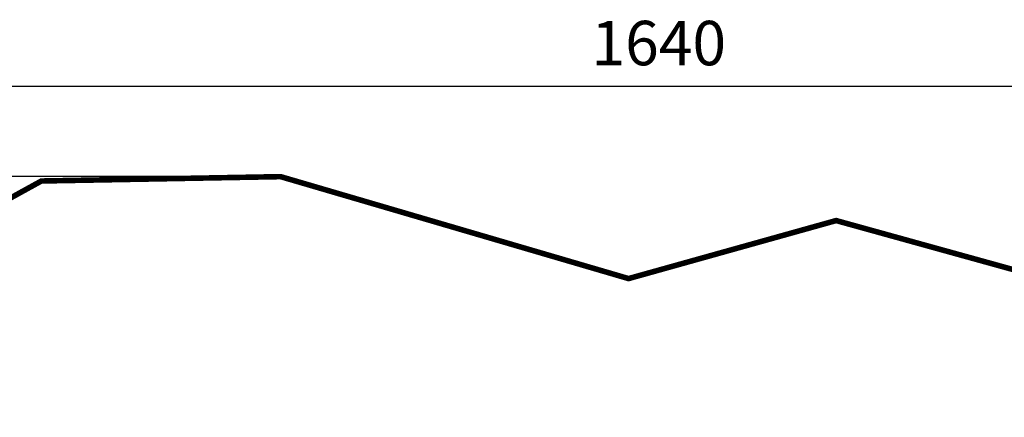
# Model space of a CAD drawing. Extents: x -1173 to 582, y -1885 to -525.
# Drawn here: x -671 to -7, y -793 to -525 of the extents above; entities that cross this region are included whole.
import ezdxf

# ---------------------------------------------------------------- set-up
doc = ezdxf.new("R2010")
doc.units = 0
doc.header["$LTSCALE"] = 20
doc.header["$MEASUREMENT"] = 0
doc.header["$PDMODE"] = 35
doc.header["$PDSIZE"] = 0.000315
doc.linetypes.add('STRICHLINIEX2', pattern=[1.5, 1, -0.5])
doc.layers.get('0').update_dxf_attribs({"linetype": 'CONTINUOUS'})
doc.layers.get('Defpoints').update_dxf_attribs({"linetype": 'CONTINUOUS'})
doc.styles.get("Standard").update_dxf_attribs({"font": 'ARIAL.TTF', "height": 30})
doc.dimstyles.new('Kopie von ISO-25', dxfattribs={"dimtxt": 30, "dimasz": 30, "dimexe": 5, "dimexo": 10, "dimgap": 10, "dimtad": 1, "dimdec": 0, "dimtxsty": 'Standard', "dimcen": 2.5, "dimclrd": 256, "dimclre": 256, "dimclrt": 256, "dimadec": 0, "dimazin": 0, "dimtfac": 1, "dimtdec": 0, "dimtmove": 0, "dimatfit": 3, "dimfxl": 0, "dimarcsym": 0})

# ---------------------------------------------------------------- blocks, each defined once
blk = doc.blocks.new('*D0')
at = {"linetype": 'Continuous', "lineweight": -2}
for p, q in [((-1059.915673369137, -1246.709339523077), (-1059.915673369137, -564.7489114175368)), ((580.0843266308625, -1004.25471507798), (580.0843266308625, -564.7489114175368)), ((-1029.915673369137, -569.7489114175368), (550.0843266308625, -569.7489114175368))]:
    blk.add_line(p, q, dxfattribs=at)
at = {"linetype": 'Continuous'}
for points in [[(-1029.915673369137, -564.7489114175368), (-1029.915673369137, -574.7489114175368), (-1059.915673369137, -569.7489114175368)], [(550.0843266308625, -564.7489114175368), (550.0843266308625, -574.7489114175368), (580.0843266308625, -569.7489114175368)]]:
    blk.add_solid(points, dxfattribs=at)
at = {"layer": 'Defpoints', "color": 0, "linetype": 'Continuous'}
for p in [(580.0843266308625, -569.7489114175368), (580.0843266308625, -1014.25471507798), (-1059.915673369137, -1256.709339523078)]:
    blk.add_point(p, dxfattribs=at)
at = {"linetype": 'Continuous', "insert": (-239.9156733691375, -544.4317217858861), "char_height": 30, "attachment_point": 5}
blk.add_mtext('1640', dxfattribs=at)
blk = doc.blocks.new('*D1')
at = {"linetype": 'Continuous', "lineweight": -2}
for p, q in [((-505.1559804874444, -630.7583658192198), (-1133.201448108881, -630.7583658192195)), ((-1128.201448108881, -660.7583658192195), (-1128.201448108881, -1853.080219290802)), ((-362.1746653908666, -1883.080219290802), (-1133.201448108881, -1883.080219290802))]:
    blk.add_line(p, q, dxfattribs=at)
at = {"linetype": 'Continuous'}
for points in [[(-1133.201448108881, -660.7583658192195), (-1123.201448108881, -660.7583658192195), (-1128.201448108881, -630.7583658192195)], [(-1133.201448108881, -1853.080219290802), (-1123.201448108881, -1853.080219290802), (-1128.201448108881, -1883.080219290802)]]:
    blk.add_solid(points, dxfattribs=at)
at = {"layer": 'Defpoints', "color": 0, "linetype": 'Continuous'}
for p in [(-495.1559804874444, -630.7583658192198), (-1128.201448108881, -1883.080219290802), (-352.1746653908666, -1883.080219290802)]:
    blk.add_point(p, dxfattribs=at)
at = {"linetype": 'Continuous', "insert": (-1153.518637740531, -1256.919292555011), "char_height": 30, "attachment_point": 5, "rotation": 90}
blk.add_mtext('1250', dxfattribs=at)

msp = doc.modelspace()

# ---------------------------------------------------------------- linework, layer by layer
at = {"linetype": 'STRICHLINIEX2', "const_width": 3.758083109685087, "flags": 128}
msp.add_lwpolyline([(-205.6269413552321, -1858.002890945765), (-352.1746653908666, -1883.080219290802), (-453.2560067880757, -1760.668462242999), (-534.6662469442633, -1521.399183253365), (-652.4333961090905, -1559.045259730151), (-575.6238437941319, -1733.808944920729), (-833.775694257938, -1839.076399429847), (-914.0676235245653, -1651.464197980325), (-968.8092589098896, -1670.322651512497), (-1036.338481016476, -1468.230799305635), (-1059.915673369137, -1256.709339523078), (-1007.050159998308, -1137.993720554982), (-1005.630755643363, -1058.445639394237), (-999.8876389705744, -882.9233814595037), (-868.1805732030521, -750.2505825197023), (-656.6413423053366, -633.7048167123496), (-495.1559804874444, -630.7583658192198), (-260.3223718411467, -699.613059243489), (-120.2265781000158, -660.4175953980334), (48.53300889802949, -707.1891395082475), (147.903499651709, -847.5900886839418), (293.1686569191122, -885.9947379048845), (448.5351699151689, -901.0671822892662), (580.0843266308625, -1014.25471507798), (569.7565161204863, -1155.603118564648), (461.9003178790526, -1220.904350576618), (312.4891594453814, -1265.794949083937), (137.948374813495, -1357.74396827473), (-19.42805130688634, -1358.915338636689), (-166.3944120410191, -1674.89744430021), (-205.6269413552321, -1858.002890945765)], dxfattribs=at)

# ---------------------------------------------------------------- dimensions: what is measured, and where the dimension line sits
at = {"linetype": 'Continuous'}
dim = msp.add_linear_dim(base=(580.0843266308625, -569.7489114175368), p1=(-1059.915673369137, -1256.709339523078), p2=(580.0843266308625, -1014.25471507798), dimstyle='Kopie von ISO-25', dxfattribs=at)
dim.commit()
dim.dimension.update_dxf_attribs({"geometry": '*D0', "text_midpoint": (-239.9156733691375, -544.4317217858861)})
dim = msp.add_linear_dim(base=(-1128.201448108881, -1883.080219290802), p1=(-495.1559804874444, -630.7583658192198), p2=(-352.1746653908666, -1883.080219290802), angle=90, text='1250', dimstyle='Kopie von ISO-25', dxfattribs=at)
dim.commit()
dim.dimension.update_dxf_attribs({"geometry": '*D1', "text_midpoint": (-1153.518637740531, -1256.919292555011)})

doc.saveas('drawing.dxf')
